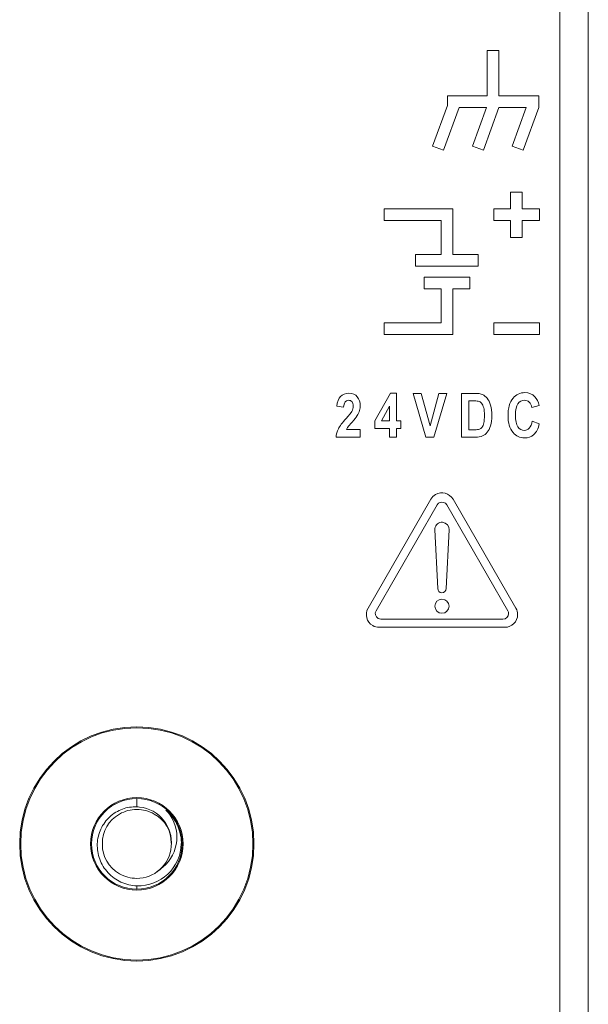
# Model space of a CAD drawing. Units: inches. Extents: x 0.75 to 7.84, y -6.62 to -4.69.
# Drawn here: x 5.78 to 6.03, y -5.97 to -5.53 of the extents above; entities that cross this region are included whole.
import ezdxf

# ---------------------------------------------------------------- set-up
doc = ezdxf.new("R2010")
doc.units = ezdxf.units.IN
doc.header["$MEASUREMENT"] = 0
doc.layers.add('Layer 1', color=7, linetype='Continuous')

# ---------------------------------------------------------------- blocks, each defined once
blk = doc.blocks.new('block 457')
at = {"layer": 'Layer 1', "color": 7, "lineweight": 18}
blk.add_lwpolyline([(5.99822, -5.62214), (5.99079, -5.62214)], dxfattribs=at)
blk = doc.blocks.new('block 483')
at = {"layer": 'Layer 1', "color": 7, "lineweight": 18}
blk.add_lwpolyline([(5.97038, -5.56717), (5.98794, -5.56717)], dxfattribs=at)
blk = doc.blocks.new('block 487')
at = {"layer": 'Layer 1', "color": 7, "lineweight": 18}
blk.add_lwpolyline([(5.99308, -5.56717), (6.01065, -5.56717)], dxfattribs=at)
blk = doc.blocks.new('block 489')
at = {"layer": 'Layer 1', "color": 7, "lineweight": 18}
blk.add_open_spline([(5.92121, -5.71775), (5.92133, -5.71644), (5.92167, -5.71522), (5.92227, -5.71404), (5.92285, -5.71289), (5.92399, -5.71134), (5.92567, -5.70943), (5.92703, -5.70791), (5.92786, -5.7069), (5.92815, -5.70635), (5.92859, -5.70555), (5.92885, -5.70478), (5.92885, -5.70399), (5.92885, -5.70315), (5.92866, -5.70251), (5.92828, -5.70209), (5.9279, -5.70166), (5.9274, -5.70144), (5.92677, -5.70144), (5.92542, -5.70142), (5.9247, -5.70245), (5.92457, -5.70448)], degree=3, knots=[0, 0, 0, 0, 1, 1, 1, 2, 2, 2, 3, 3, 3, 4, 4, 4, 5, 5, 5, 6, 6, 6, 7, 7, 7, 7], dxfattribs=at)
blk = doc.blocks.new('block 491')
at = {"layer": 'Layer 1', "color": 7, "lineweight": 18}
blk.add_lwpolyline([(5.9402, -5.80162), (5.99571, -5.80162)], dxfattribs=at)
blk = doc.blocks.new('block 573')
at = {"layer": 'Layer 1', "color": 7, "lineweight": 18}
blk.add_lwpolyline([(6.02003, -6.1043), (6.02003, -5.26004)], dxfattribs=at)
blk = doc.blocks.new('block 596')
at = {"layer": 'Layer 1', "color": 7, "lineweight": 18}
blk.add_open_spline([(5.88502, -5.89716), (5.88502, -5.86863), (5.86188, -5.84549), (5.83333, -5.84549), (5.8048, -5.84549), (5.78166, -5.86863), (5.78166, -5.89716), (5.78166, -5.92571), (5.8048, -5.94885), (5.83333, -5.94885), (5.86188, -5.94885), (5.88502, -5.92571), (5.88502, -5.89716), (5.88502, -5.89716), (5.88502, -5.89716), (5.88502, -5.89716)], degree=3, knots=[0, 0, 0, 0, 1, 1, 1, 2, 2, 2, 3, 3, 3, 4, 4, 4, 5, 5, 5, 5], dxfattribs=at)
blk = doc.blocks.new('block 626')
at = {"layer": 'Layer 1', "color": 7, "lineweight": 18}
blk.add_lwpolyline([(5.94784, -5.71775), (5.94488, -5.71775)], dxfattribs=at)
blk = doc.blocks.new('block 632')
at = {"layer": 'Layer 1', "color": 7, "lineweight": 18}
blk.add_lwpolyline([(5.9553, -5.6984), (5.95875, -5.6984)], dxfattribs=at)
blk = doc.blocks.new('block 638')
at = {"layer": 'Layer 1', "color": 7, "lineweight": 18}
blk.add_lwpolyline([(5.99308, -5.57229), (5.98625, -5.59109)], dxfattribs=at)
blk = doc.blocks.new('block 640')
at = {"layer": 'Layer 1', "color": 7, "lineweight": 18}
blk.add_lwpolyline([(5.9384, -5.71058), (5.94527, -5.69835)], dxfattribs=at)
blk = doc.blocks.new('block 648')
at = {"layer": 'Layer 1', "color": 7, "lineweight": 18}
blk.add_open_spline([(6.00768, -5.70467), (6.00749, -5.70363), (6.00707, -5.70283), (6.00648, -5.70227), (6.00589, -5.70171), (6.00515, -5.70144), (6.00434, -5.70144), (6.00317, -5.70142), (6.00221, -5.70196), (6.00146, -5.70296), (6.00073, -5.70398), (6.00035, -5.70566), (6.00035, -5.70801), (6.00035, -5.71042), (6.00072, -5.71216), (6.00145, -5.71316), (6.0022, -5.71419), (6.00312, -5.71471), (6.00427, -5.71471), (6.00513, -5.71471), (6.00586, -5.71438), (6.00648, -5.71373), (6.00711, -5.71308), (6.00754, -5.71205), (6.00781, -5.71061)], degree=3, knots=[0, 0, 0, 0, 1, 1, 1, 2, 2, 2, 3, 3, 3, 4, 4, 4, 5, 5, 5, 6, 6, 6, 7, 7, 7, 8, 8, 8, 8], dxfattribs=at)
blk = doc.blocks.new('block 757')
at = {"layer": 'Layer 1', "color": 7, "lineweight": 18}
blk.add_open_spline([(5.99571, -5.80162), (5.99882, -5.80162), (6.00134, -5.7991), (6.00134, -5.79601), (6.00134, -5.79502), (6.00109, -5.79405), (6.0006, -5.79319)], degree=3, knots=[0, 0, 0, 0, 1, 1, 1, 2, 2, 2, 2], dxfattribs=at)
blk = doc.blocks.new('block 774')
at = {"layer": 'Layer 1', "color": 7, "lineweight": 18}
blk.add_lwpolyline([(5.98142, -5.58933), (5.98762, -5.57229)], dxfattribs=at)
blk = doc.blocks.new('block 782')
at = {"layer": 'Layer 1', "color": 7, "lineweight": 18}
blk.add_lwpolyline([(5.97013, -5.74764), (5.99704, -5.79427)], dxfattribs=at)
blk = doc.blocks.new('block 795')
at = {"layer": 'Layer 1', "color": 7, "lineweight": 18}
blk.add_lwpolyline([(5.99822, -5.617), (5.99822, -5.60956)], dxfattribs=at)
blk = doc.blocks.new('block 797')
at = {"layer": 'Layer 1', "color": 7, "lineweight": 18}
blk.add_open_spline([(5.97108, -5.7923), (5.97108, -5.79058), (5.96969, -5.78917), (5.96796, -5.78917), (5.96623, -5.78917), (5.96484, -5.79058), (5.96484, -5.7923), (5.96484, -5.79403), (5.96623, -5.79544), (5.96796, -5.79544), (5.96969, -5.79544), (5.97108, -5.79403), (5.97108, -5.7923), (5.97108, -5.7923), (5.97108, -5.7923), (5.97108, -5.7923)], degree=3, knots=[0, 0, 0, 0, 1, 1, 1, 2, 2, 2, 3, 3, 3, 4, 4, 4, 5, 5, 5, 5], dxfattribs=at)
blk = doc.blocks.new('block 829')
at = {"layer": 'Layer 1', "color": 7, "lineweight": 18}
blk.add_lwpolyline([(5.94527, -5.69835), (5.94784, -5.69835)], dxfattribs=at)
blk = doc.blocks.new('block 893')
at = {"layer": 'Layer 1', "color": 7, "lineweight": 18}
blk.add_lwpolyline([(5.97283, -5.74512), (6.0006, -5.79319)], dxfattribs=at)
blk = doc.blocks.new('block 894')
at = {"layer": 'Layer 1', "color": 7, "lineweight": 18}
blk.add_open_spline([(5.97283, -5.74512), (5.97127, -5.74243), (5.96784, -5.74151), (5.96514, -5.74306), (5.9643, -5.74354), (5.96358, -5.74425), (5.96309, -5.74512)], degree=3, knots=[0, 0, 0, 0, 1, 1, 1, 2, 2, 2, 2], dxfattribs=at)
blk = doc.blocks.new('block 895')
at = {"layer": 'Layer 1', "color": 7, "lineweight": 18}
blk.add_lwpolyline([(5.93533, -5.79319), (5.96309, -5.74512)], dxfattribs=at)
blk = doc.blocks.new('block 896')
at = {"layer": 'Layer 1', "color": 7, "lineweight": 18}
blk.add_open_spline([(5.93533, -5.79319), (5.93378, -5.79587), (5.93471, -5.79932), (5.93739, -5.80088), (5.93825, -5.80136), (5.93921, -5.80162), (5.9402, -5.80162)], degree=3, knots=[0, 0, 0, 0, 1, 1, 1, 2, 2, 2, 2], dxfattribs=at)
blk = doc.blocks.new('block 897')
at = {"layer": 'Layer 1', "color": 7, "lineweight": 18}
blk.add_lwpolyline([(5.93888, -5.79427), (5.96579, -5.74764)], dxfattribs=at)
blk = doc.blocks.new('block 898')
at = {"layer": 'Layer 1', "color": 7, "lineweight": 18}
blk.add_open_spline([(5.97013, -5.74764), (5.96943, -5.74645), (5.96791, -5.74604), (5.96672, -5.74672), (5.96634, -5.74695), (5.96601, -5.74726), (5.96579, -5.74764)], degree=3, knots=[0, 0, 0, 0, 1, 1, 1, 2, 2, 2, 2], dxfattribs=at)
blk = doc.blocks.new('block 899')
at = {"layer": 'Layer 1', "color": 7, "lineweight": 18}
blk.add_open_spline([(5.99487, -5.79801), (5.99626, -5.79801), (5.99738, -5.7969), (5.99738, -5.79552), (5.99738, -5.79508), (5.99726, -5.79465), (5.99704, -5.79427)], degree=3, knots=[0, 0, 0, 0, 1, 1, 1, 2, 2, 2, 2], dxfattribs=at)
blk = doc.blocks.new('block 900')
at = {"layer": 'Layer 1', "color": 7, "lineweight": 18}
blk.add_lwpolyline([(5.99487, -5.79801), (5.94104, -5.79801)], dxfattribs=at)
blk = doc.blocks.new('block 901')
at = {"layer": 'Layer 1', "color": 7, "lineweight": 18}
blk.add_open_spline([(5.93888, -5.79427), (5.93818, -5.79546), (5.9386, -5.79698), (5.93979, -5.79769), (5.94017, -5.79791), (5.94061, -5.79801), (5.94104, -5.79801)], degree=3, knots=[0, 0, 0, 0, 1, 1, 1, 2, 2, 2, 2], dxfattribs=at)
blk = doc.blocks.new('block 919')
at = {"layer": 'Layer 1', "color": 7, "lineweight": 18}
blk.add_lwpolyline([(5.94784, -5.71384), (5.94784, -5.71775)], dxfattribs=at)
blk = doc.blocks.new('block 920')
at = {"layer": 'Layer 1', "color": 7, "lineweight": 18}
blk.add_lwpolyline([(5.94979, -5.71384), (5.94784, -5.71384)], dxfattribs=at)
blk = doc.blocks.new('block 921')
at = {"layer": 'Layer 1', "color": 7, "lineweight": 18}
blk.add_lwpolyline([(5.94979, -5.71058), (5.94979, -5.71384)], dxfattribs=at)
blk = doc.blocks.new('block 922')
at = {"layer": 'Layer 1', "color": 7, "lineweight": 18}
blk.add_lwpolyline([(5.94784, -5.71058), (5.94979, -5.71058)], dxfattribs=at)
blk = doc.blocks.new('block 923')
at = {"layer": 'Layer 1', "color": 7, "lineweight": 18}
blk.add_lwpolyline([(5.94784, -5.69835), (5.94784, -5.71058)], dxfattribs=at)
blk = doc.blocks.new('block 924')
at = {"layer": 'Layer 1', "color": 7, "lineweight": 18}
blk.add_lwpolyline([(5.9384, -5.71384), (5.9384, -5.71058)], dxfattribs=at)
blk = doc.blocks.new('block 925')
at = {"layer": 'Layer 1', "color": 7, "lineweight": 18}
blk.add_lwpolyline([(5.94488, -5.71384), (5.9384, -5.71384)], dxfattribs=at)
blk = doc.blocks.new('block 926')
at = {"layer": 'Layer 1', "color": 7, "lineweight": 18}
blk.add_lwpolyline([(5.94488, -5.71775), (5.94488, -5.71384)], dxfattribs=at)
blk = doc.blocks.new('block 927')
at = {"layer": 'Layer 1', "color": 7, "lineweight": 18}
blk.add_lwpolyline([(5.94488, -5.71058), (5.94488, -5.70399)], dxfattribs=at)
blk = doc.blocks.new('block 928')
at = {"layer": 'Layer 1', "color": 7, "lineweight": 18}
blk.add_lwpolyline([(5.94124, -5.71058), (5.94488, -5.71058)], dxfattribs=at)
blk = doc.blocks.new('block 929')
at = {"layer": 'Layer 1', "color": 7, "lineweight": 18}
blk.add_lwpolyline([(5.94488, -5.70399), (5.94124, -5.71058)], dxfattribs=at)
blk = doc.blocks.new('block 994')
at = {"layer": 'Layer 1', "color": 7, "lineweight": 18}
blk.add_lwpolyline([(5.99898, -5.58933), (6.00518, -5.57229)], dxfattribs=at)
blk = doc.blocks.new('block 1006')
at = {"layer": 'Layer 1', "color": 7, "lineweight": 18}
blk.add_lwpolyline([(5.98625, -5.59109), (5.98142, -5.58933)], dxfattribs=at)
blk = doc.blocks.new('block 1060')
at = {"layer": 'Layer 1', "color": 7, "lineweight": 18}
blk.add_lwpolyline([(5.97983, -5.70166), (5.97983, -5.71448)], dxfattribs=at)
blk = doc.blocks.new('block 1062')
at = {"layer": 'Layer 1', "color": 7, "lineweight": 18}
blk.add_lwpolyline([(5.96384, -5.58933), (5.97038, -5.5714)], dxfattribs=at)
blk = doc.blocks.new('block 1140')
at = {"layer": 'Layer 1', "color": 7, "lineweight": 18}
blk.add_open_spline([(5.97107, -5.75865), (5.97123, -5.75694), (5.96997, -5.75543), (5.96826, -5.75526), (5.96654, -5.75509), (5.96501, -5.75635), (5.96484, -5.75806), (5.96483, -5.75827), (5.96483, -5.75846), (5.96484, -5.75865)], degree=3, knots=[0, 0, 0, 0, 1, 1, 1, 2, 2, 2, 3, 3, 3, 3], dxfattribs=at)
blk = doc.blocks.new('block 1145')
at = {"layer": 'Layer 1', "color": 7, "lineweight": 18}
blk.add_lwpolyline([(5.99079, -5.66732), (6.01092, -5.66732)], dxfattribs=at)
blk = doc.blocks.new('block 1262')
at = {"layer": 'Layer 1', "color": 7, "lineweight": 18}
blk.add_lwpolyline([(6.0038, -5.59109), (5.99898, -5.58933)], dxfattribs=at)
blk = doc.blocks.new('block 1284')
at = {"layer": 'Layer 1', "color": 7, "lineweight": 18}
blk.add_lwpolyline([(5.97107, -5.75865), (5.96984, -5.78453)], dxfattribs=at)
blk = doc.blocks.new('block 1308')
at = {"layer": 'Layer 1', "color": 7, "lineweight": 18}
blk.add_lwpolyline([(5.92584, -5.7143), (5.93188, -5.7143)], dxfattribs=at)
blk = doc.blocks.new('block 1446')
at = {"layer": 'Layer 1', "color": 7, "lineweight": 18}
blk.add_lwpolyline([(5.95875, -5.6984), (5.96275, -5.71271)], dxfattribs=at)
blk = doc.blocks.new('block 1499')
at = {"layer": 'Layer 1', "color": 7, "lineweight": 18}
blk.add_lwpolyline([(5.99308, -5.54717), (5.99308, -5.56717)], dxfattribs=at)
blk = doc.blocks.new('block 1503')
at = {"layer": 'Layer 1', "color": 7, "lineweight": 18}
blk.add_lwpolyline([(5.96665, -5.6984), (5.97005, -5.6984)], dxfattribs=at)
blk = doc.blocks.new('block 1504')
at = {"layer": 'Layer 1', "color": 7, "lineweight": 18}
blk.add_lwpolyline([(5.97005, -5.6984), (5.96438, -5.71775)], dxfattribs=at)
blk = doc.blocks.new('block 1505')
at = {"layer": 'Layer 1', "color": 7, "lineweight": 18}
blk.add_lwpolyline([(5.96275, -5.71271), (5.96665, -5.6984)], dxfattribs=at)
blk = doc.blocks.new('block 1506')
at = {"layer": 'Layer 1', "color": 7, "lineweight": 18}
blk.add_lwpolyline([(5.9609, -5.71775), (5.9553, -5.6984)], dxfattribs=at)
blk = doc.blocks.new('block 1507')
at = {"layer": 'Layer 1', "color": 7, "lineweight": 18}
blk.add_lwpolyline([(5.96438, -5.71775), (5.9609, -5.71775)], dxfattribs=at)
blk = doc.blocks.new('block 1508')
at = {"layer": 'Layer 1', "color": 7, "lineweight": 18}
blk.add_lwpolyline([(6.00335, -5.62214), (6.00335, -5.62957)], dxfattribs=at)
blk = doc.blocks.new('block 1509')
at = {"layer": 'Layer 1', "color": 7, "lineweight": 18}
blk.add_lwpolyline([(5.99079, -5.67246), (5.99079, -5.66732)], dxfattribs=at)
blk = doc.blocks.new('block 1510')
at = {"layer": 'Layer 1', "color": 7, "lineweight": 18}
blk.add_lwpolyline([(6.00335, -5.62957), (5.99822, -5.62957)], dxfattribs=at)
blk = doc.blocks.new('block 1511')
at = {"layer": 'Layer 1', "color": 7, "lineweight": 18}
blk.add_lwpolyline([(6.00335, -5.617), (6.01092, -5.617)], dxfattribs=at)
blk = doc.blocks.new('block 1548')
at = {"layer": 'Layer 1', "color": 7, "lineweight": 18}
blk.add_open_spline([(5.85334, -5.89716), (5.85334, -5.88612), (5.84439, -5.87717), (5.83333, -5.87717), (5.82229, -5.87717), (5.81334, -5.88612), (5.81334, -5.89716), (5.81334, -5.9082), (5.82229, -5.91717), (5.83333, -5.91717), (5.84439, -5.91717), (5.85334, -5.9082), (5.85334, -5.89716), (5.85334, -5.89716), (5.85334, -5.89716), (5.85334, -5.89716)], degree=3, knots=[0, 0, 0, 0, 1, 1, 1, 2, 2, 2, 3, 3, 3, 4, 4, 4, 5, 5, 5, 5], dxfattribs=at)
blk = doc.blocks.new('block 1575')
at = {"layer": 'Layer 1', "color": 7, "lineweight": 18}
blk.add_lwpolyline([(5.97271, -5.65232), (5.9802, -5.65232)], dxfattribs=at)
blk = doc.blocks.new('block 1601')
at = {"layer": 'Layer 1', "color": 7, "lineweight": 18}
blk.add_lwpolyline([(5.96609, -5.78453), (5.96484, -5.75865)], dxfattribs=at)
blk = doc.blocks.new('block 1631')
at = {"layer": 'Layer 1', "color": 7, "lineweight": 18}
blk.add_lwpolyline([(6.01092, -5.67246), (5.99079, -5.67246)], dxfattribs=at)
blk = doc.blocks.new('block 1633')
at = {"layer": 'Layer 1', "color": 7, "lineweight": 18}
blk.add_lwpolyline([(5.97271, -5.617), (5.9425, -5.617)], dxfattribs=at)
blk = doc.blocks.new('block 1640')
at = {"layer": 'Layer 1', "color": 7, "lineweight": 18}
blk.add_lwpolyline([(5.98762, -5.57229), (5.9755, -5.57229)], dxfattribs=at)
blk = doc.blocks.new('block 1650')
at = {"layer": 'Layer 1', "color": 7, "lineweight": 18}
blk.add_lwpolyline([(5.9755, -5.57229), (5.96867, -5.59109)], dxfattribs=at)
blk = doc.blocks.new('block 1651')
at = {"layer": 'Layer 1', "color": 7, "lineweight": 18}
blk.add_lwpolyline([(6.01092, -5.62214), (6.00335, -5.62214)], dxfattribs=at)
blk = doc.blocks.new('block 1683')
at = {"layer": 'Layer 1', "color": 7, "lineweight": 18}
blk.add_lwpolyline([(5.97664, -5.71775), (5.97664, -5.6984)], dxfattribs=at)
blk = doc.blocks.new('block 1702')
at = {"layer": 'Layer 1', "color": 7, "lineweight": 18}
blk.add_lwpolyline([(5.99079, -5.617), (5.99822, -5.617)], dxfattribs=at)
blk = doc.blocks.new('block 1703')
at = {"layer": 'Layer 1', "color": 7, "lineweight": 18}
blk.add_lwpolyline([(5.96007, -5.64719), (5.96007, -5.65232)], dxfattribs=at)
blk = doc.blocks.new('block 1717')
at = {"layer": 'Layer 1', "color": 7, "lineweight": 18}
blk.add_lwpolyline([(5.98794, -5.54717), (5.99308, -5.54717)], dxfattribs=at)
blk = doc.blocks.new('block 1733')
at = {"layer": 'Layer 1', "color": 7, "lineweight": 18}
blk.add_lwpolyline([(5.98794, -5.56717), (5.98794, -5.54717)], dxfattribs=at)
blk = doc.blocks.new('block 1734')
at = {"layer": 'Layer 1', "color": 7, "lineweight": 18}
blk.add_lwpolyline([(6.01092, -5.66732), (6.01092, -5.67246)], dxfattribs=at)
blk = doc.blocks.new('block 1750')
at = {"layer": 'Layer 1', "color": 7, "lineweight": 18}
blk.add_lwpolyline([(5.97271, -5.67246), (5.97271, -5.65232)], dxfattribs=at)
blk = doc.blocks.new('block 1752')
at = {"layer": 'Layer 1', "color": 7, "lineweight": 18}
blk.add_lwpolyline([(5.96757, -5.65232), (5.96757, -5.66732)], dxfattribs=at)
blk = doc.blocks.new('block 1753')
at = {"layer": 'Layer 1', "color": 7, "lineweight": 18}
blk.add_lwpolyline([(5.9802, -5.64719), (5.96007, -5.64719)], dxfattribs=at)
blk = doc.blocks.new('block 1754')
at = {"layer": 'Layer 1', "color": 7, "lineweight": 18}
blk.add_lwpolyline([(5.9425, -5.67246), (5.97271, -5.67246)], dxfattribs=at)
blk = doc.blocks.new('block 1761')
at = {"layer": 'Layer 1', "color": 7, "lineweight": 18}
blk.add_lwpolyline([(5.97038, -5.5714), (5.97038, -5.56717)], dxfattribs=at)
blk = doc.blocks.new('block 1762')
at = {"layer": 'Layer 1', "color": 7, "lineweight": 18}
blk.add_lwpolyline([(5.96867, -5.59109), (5.96384, -5.58933)], dxfattribs=at)
blk = doc.blocks.new('block 1763')
at = {"layer": 'Layer 1', "color": 7, "lineweight": 18}
blk.add_lwpolyline([(6.00518, -5.57229), (5.99308, -5.57229)], dxfattribs=at)
blk = doc.blocks.new('block 1764')
at = {"layer": 'Layer 1', "color": 7, "lineweight": 18}
blk.add_lwpolyline([(6.01065, -5.57229), (6.0038, -5.59109)], dxfattribs=at)
blk = doc.blocks.new('block 1765')
at = {"layer": 'Layer 1', "color": 7, "lineweight": 18}
blk.add_lwpolyline([(6.01065, -5.56717), (6.01065, -5.57229)], dxfattribs=at)
blk = doc.blocks.new('block 1811')
at = {"layer": 'Layer 1', "color": 7, "lineweight": 18}
blk.add_open_spline([(5.97983, -5.71448), (5.98063, -5.71448), (5.98145, -5.71448), (5.98226, -5.71448), (5.98329, -5.71448), (5.98404, -5.71438), (5.98451, -5.71419), (5.98497, -5.714), (5.98535, -5.7137), (5.98565, -5.71332), (5.98595, -5.71292), (5.98621, -5.71231), (5.9864, -5.71147), (5.9866, -5.71061), (5.98668, -5.7095), (5.98668, -5.70812), (5.98668, -5.70669), (5.98659, -5.70555), (5.98638, -5.70473), (5.98618, -5.70391), (5.98588, -5.70326), (5.98546, -5.70279), (5.98503, -5.70231), (5.98451, -5.70199), (5.98391, -5.70185), (5.98345, -5.70174), (5.98258, -5.70166), (5.9813, -5.70166), (5.98081, -5.70166), (5.98032, -5.70166), (5.97983, -5.70166)], degree=3, knots=[0, 0, 0, 0, 1, 1, 1, 2, 2, 2, 3, 3, 3, 4, 4, 4, 5, 5, 5, 6, 6, 6, 7, 7, 7, 8, 8, 8, 9, 9, 9, 10, 10, 10, 10], dxfattribs=at)
blk = doc.blocks.new('block 1831')
at = {"layer": 'Layer 1', "color": 7, "lineweight": 18}
blk.add_lwpolyline([(6.03252, -5.26004), (6.03252, -6.1043)], dxfattribs=at)
blk = doc.blocks.new('block 1893')
at = {"layer": 'Layer 1', "color": 7, "lineweight": 18}
blk.add_lwpolyline([(5.96757, -5.66732), (5.9425, -5.66732)], dxfattribs=at)
blk = doc.blocks.new('block 1894')
at = {"layer": 'Layer 1', "color": 7, "lineweight": 18}
blk.add_lwpolyline([(5.9425, -5.66732), (5.9425, -5.67246)], dxfattribs=at)
blk = doc.blocks.new('block 1895')
at = {"layer": 'Layer 1', "color": 7, "lineweight": 18}
blk.add_lwpolyline([(5.9802, -5.65232), (5.9802, -5.64719)], dxfattribs=at)
blk = doc.blocks.new('block 1896')
at = {"layer": 'Layer 1', "color": 7, "lineweight": 18}
blk.add_lwpolyline([(5.96007, -5.65232), (5.96757, -5.65232)], dxfattribs=at)
blk = doc.blocks.new('block 1941')
at = {"layer": 'Layer 1', "color": 7, "lineweight": 18}
blk.add_lwpolyline([(5.98395, -5.63714), (5.98395, -5.64228)], dxfattribs=at)
blk = doc.blocks.new('block 1944')
at = {"layer": 'Layer 1', "color": 7, "lineweight": 18}
blk.add_open_spline([(5.88459, -5.89716), (5.88459, -5.86887), (5.86165, -5.84592), (5.83333, -5.84592), (5.80504, -5.84592), (5.78209, -5.86887), (5.78209, -5.89716), (5.78209, -5.92547), (5.80504, -5.94842), (5.83333, -5.94842), (5.86165, -5.94842), (5.88459, -5.92547), (5.88459, -5.89716), (5.88459, -5.89716), (5.88459, -5.89716), (5.88459, -5.89716)], degree=3, knots=[0, 0, 0, 0, 1, 1, 1, 2, 2, 2, 3, 3, 3, 4, 4, 4, 5, 5, 5, 5], dxfattribs=at)
blk = doc.blocks.new('block 1945')
at = {"layer": 'Layer 1', "color": 7, "lineweight": 18}
blk.add_open_spline([(5.85377, -5.89716), (5.85377, -5.88588), (5.84463, -5.87674), (5.83333, -5.87674), (5.82205, -5.87674), (5.81291, -5.88588), (5.81291, -5.89716), (5.81291, -5.90845), (5.82205, -5.9176), (5.83333, -5.9176), (5.84463, -5.9176), (5.85377, -5.90845), (5.85377, -5.89716), (5.85377, -5.89716), (5.85377, -5.89716), (5.85377, -5.89716)], degree=3, knots=[0, 0, 0, 0, 1, 1, 1, 2, 2, 2, 3, 3, 3, 4, 4, 4, 5, 5, 5, 5], dxfattribs=at)
blk = doc.blocks.new('block 2162')
at = {"layer": 'Layer 1', "color": 7, "lineweight": 18}
blk.add_open_spline([(6.0109, -5.71181), (6.01042, -5.71398), (6.00962, -5.71556), (6.00849, -5.71657), (6.00736, -5.71756), (6.00597, -5.71807), (6.00433, -5.71807), (6.00227, -5.71807), (6.0006, -5.71729), (5.99931, -5.71568), (5.99783, -5.71385), (5.9971, -5.71137), (5.9971, -5.70825), (5.9971, -5.70494), (5.99783, -5.70237), (5.99932, -5.70051), (6.00061, -5.69888), (6.00235, -5.69808), (6.00453, -5.69808), (6.00631, -5.69807), (6.00779, -5.69869), (6.00899, -5.6999), (6.00985, -5.70076), (6.01047, -5.70207), (6.01085, -5.70375)], degree=3, knots=[0, 0, 0, 0, 1, 1, 1, 2, 2, 2, 3, 3, 3, 4, 4, 4, 5, 5, 5, 6, 6, 6, 7, 7, 7, 8, 8, 8, 8], dxfattribs=at)
blk = doc.blocks.new('block 2163')
at = {"layer": 'Layer 1', "color": 7, "lineweight": 18}
blk.add_lwpolyline([(5.99822, -5.60956), (6.00335, -5.60956)], dxfattribs=at)
blk = doc.blocks.new('block 2167')
at = {"layer": 'Layer 1', "color": 7, "lineweight": 18}
blk.add_lwpolyline([(5.99822, -5.62957), (5.99822, -5.62214)], dxfattribs=at)
blk = doc.blocks.new('block 2178')
at = {"layer": 'Layer 1', "color": 7, "lineweight": 18}
blk.add_lwpolyline([(6.01085, -5.70375), (6.00768, -5.70467)], dxfattribs=at)
blk = doc.blocks.new('block 2183')
at = {"layer": 'Layer 1', "color": 7, "lineweight": 18}
blk.add_lwpolyline([(6.01092, -5.617), (6.01092, -5.62214)], dxfattribs=at)
blk = doc.blocks.new('block 2213')
at = {"layer": 'Layer 1', "color": 7, "lineweight": 18}
blk.add_lwpolyline([(6.00335, -5.60956), (6.00335, -5.617)], dxfattribs=at)
blk = doc.blocks.new('block 2214')
at = {"layer": 'Layer 1', "color": 7, "lineweight": 18}
blk.add_lwpolyline([(5.99079, -5.62214), (5.99079, -5.617)], dxfattribs=at)
blk = doc.blocks.new('block 2262')
at = {"layer": 'Layer 1', "color": 7, "lineweight": 18}
blk.add_lwpolyline([(5.96757, -5.62214), (5.96757, -5.63714)], dxfattribs=at)
blk = doc.blocks.new('block 2263')
at = {"layer": 'Layer 1', "color": 7, "lineweight": 18}
blk.add_lwpolyline([(5.93188, -5.71775), (5.92121, -5.71775)], dxfattribs=at)
blk = doc.blocks.new('block 2264')
at = {"layer": 'Layer 1', "color": 7, "lineweight": 18}
blk.add_lwpolyline([(5.93188, -5.7143), (5.93188, -5.71775)], dxfattribs=at)
blk = doc.blocks.new('block 2265')
at = {"layer": 'Layer 1', "color": 7, "lineweight": 18}
blk.add_lwpolyline([(5.92457, -5.70448), (5.92158, -5.70407)], dxfattribs=at)
blk = doc.blocks.new('block 2266')
at = {"layer": 'Layer 1', "color": 7, "lineweight": 18}
blk.add_open_spline([(5.92158, -5.70407), (5.92177, -5.70211), (5.92231, -5.70066), (5.92322, -5.69973), (5.92413, -5.69881), (5.92535, -5.69835), (5.92687, -5.69835), (5.92852, -5.69835), (5.92977, -5.69889), (5.93062, -5.69996), (5.93148, -5.70104), (5.93188, -5.7023), (5.93188, -5.70369), (5.93188, -5.70448), (5.93178, -5.70524), (5.93156, -5.70597), (5.93134, -5.70673), (5.93102, -5.70747), (5.93057, -5.70822), (5.93012, -5.70898), (5.92938, -5.70993), (5.92832, -5.7111), (5.92733, -5.71219), (5.92673, -5.71292), (5.92646, -5.71327), (5.9262, -5.71362), (5.92598, -5.71396), (5.92584, -5.7143)], degree=3, knots=[0, 0, 0, 0, 1, 1, 1, 2, 2, 2, 3, 3, 3, 4, 4, 4, 5, 5, 5, 6, 6, 6, 7, 7, 7, 8, 8, 8, 9, 9, 9, 9], dxfattribs=at)
blk = doc.blocks.new('block 2267')
at = {"layer": 'Layer 1', "color": 7, "lineweight": 18}
blk.add_lwpolyline([(6.00781, -5.71061), (6.0109, -5.71181)], dxfattribs=at)
blk = doc.blocks.new('block 2268')
at = {"layer": 'Layer 1', "color": 7, "lineweight": 18}
blk.add_open_spline([(5.97664, -5.6984), (5.9786, -5.6984), (5.98055, -5.6984), (5.9825, -5.6984), (5.98397, -5.6984), (5.98509, -5.69857), (5.98584, -5.69889), (5.9866, -5.69923), (5.98729, -5.69979), (5.98793, -5.70058), (5.98857, -5.70133), (5.98905, -5.70237), (5.98941, -5.70361), (5.98977, -5.70486), (5.98995, -5.70642), (5.98995, -5.70828), (5.98995, -5.70995), (5.98977, -5.7114), (5.98939, -5.71265), (5.989, -5.71387), (5.98854, -5.71486), (5.98796, -5.71558), (5.98737, -5.7163), (5.98667, -5.71684), (5.98584, -5.7172), (5.98503, -5.71758), (5.98397, -5.71775), (5.98267, -5.71775), (5.98066, -5.71775), (5.97865, -5.71775), (5.97664, -5.71775)], degree=3, knots=[0, 0, 0, 0, 1, 1, 1, 2, 2, 2, 3, 3, 3, 4, 4, 4, 5, 5, 5, 6, 6, 6, 7, 7, 7, 8, 8, 8, 9, 9, 9, 10, 10, 10, 10], dxfattribs=at)
blk = doc.blocks.new('block 2311')
at = {"layer": 'Layer 1', "color": 7, "lineweight": 18}
blk.add_lwpolyline([(5.9425, -5.62214), (5.96757, -5.62214)], dxfattribs=at)
blk = doc.blocks.new('block 2312')
at = {"layer": 'Layer 1', "color": 7, "lineweight": 18}
blk.add_lwpolyline([(5.97271, -5.63714), (5.97271, -5.617)], dxfattribs=at)
blk = doc.blocks.new('block 2313')
at = {"layer": 'Layer 1', "color": 7, "lineweight": 18}
blk.add_lwpolyline([(5.97271, -5.63714), (5.98395, -5.63714)], dxfattribs=at)
blk = doc.blocks.new('block 2314')
at = {"layer": 'Layer 1', "color": 7, "lineweight": 18}
blk.add_lwpolyline([(5.9425, -5.617), (5.9425, -5.62214)], dxfattribs=at)
blk = doc.blocks.new('block 2315')
at = {"layer": 'Layer 1', "color": 7, "lineweight": 18}
blk.add_lwpolyline([(5.95633, -5.63714), (5.96757, -5.63714)], dxfattribs=at)
blk = doc.blocks.new('block 2316')
at = {"layer": 'Layer 1', "color": 7, "lineweight": 18}
blk.add_lwpolyline([(5.95633, -5.64228), (5.95633, -5.63714)], dxfattribs=at)
blk = doc.blocks.new('block 2317')
at = {"layer": 'Layer 1', "color": 7, "lineweight": 18}
blk.add_lwpolyline([(5.98395, -5.64228), (5.95633, -5.64228)], dxfattribs=at)
blk = doc.blocks.new('block 2337')
at = {"layer": 'Layer 1', "color": 7, "lineweight": 18}
blk.add_open_spline([(5.96609, -5.78453), (5.96609, -5.78556), (5.96693, -5.7864), (5.96796, -5.7864), (5.96899, -5.7864), (5.96984, -5.78556), (5.96984, -5.78453)], degree=3, knots=[0, 0, 0, 0, 1, 1, 1, 2, 2, 2, 2], dxfattribs=at)
blk = doc.blocks.new('block 3164')
at = {"layer": 'Layer 1', "color": 7, "lineweight": 18}
blk.add_open_spline([(5.83333, -5.91569), (5.83092, -5.91561), (5.82853, -5.91504), (5.82635, -5.91404), (5.82418, -5.91303), (5.82222, -5.91162), (5.82062, -5.90988), (5.81902, -5.90815), (5.81778, -5.90611), (5.81698, -5.90394), (5.81618, -5.90177), (5.81581, -5.89944), (5.8159, -5.89716), (5.816, -5.89488), (5.81654, -5.89263), (5.81748, -5.8906), (5.81843, -5.88856), (5.81977, -5.88672), (5.8214, -5.88523), (5.82303, -5.88372), (5.82494, -5.88255), (5.82699, -5.88181), (5.82902, -5.88106), (5.8312, -5.88072), (5.83333, -5.88082)], degree=3, knots=[0, 0, 0, 0, 1, 1, 1, 2, 2, 2, 3, 3, 3, 4, 4, 4, 5, 5, 5, 6, 6, 6, 7, 7, 7, 8, 8, 8, 8], dxfattribs=at)
blk = doc.blocks.new('block 3165')
at = {"layer": 'Layer 1', "color": 7, "lineweight": 18}
blk.add_lwpolyline([(5.83333, -5.88082), (5.83333, -5.87717)], dxfattribs=at)
blk = doc.blocks.new('block 3166')
at = {"layer": 'Layer 1', "color": 7, "lineweight": 18}
blk.add_lwpolyline([(5.83333, -5.91569), (5.83333, -5.91717)], dxfattribs=at)
blk = doc.blocks.new('block 3167')
at = {"layer": 'Layer 1', "color": 7, "lineweight": 18}
blk.add_open_spline([(5.83333, -5.91238), (5.83062, -5.91238), (5.82808, -5.9117), (5.82574, -5.91035), (5.82067, -5.90742), (5.81813, -5.90302), (5.81813, -5.89716), (5.81813, -5.8913), (5.82067, -5.88692), (5.82574, -5.88399), (5.82808, -5.88264), (5.83062, -5.88196), (5.83333, -5.88196)], degree=3, knots=[0, 0, 0, 0, 1, 1, 1, 2, 2, 2, 3, 3, 3, 4, 4, 4, 4], dxfattribs=at)
blk = doc.blocks.new('block 3168')
at = {"layer": 'Layer 1', "color": 7, "lineweight": 18}
blk.add_open_spline([(5.83333, -5.88196), (5.83606, -5.88196), (5.8386, -5.88264), (5.84094, -5.88399), (5.84589, -5.88685), (5.84842, -5.89111), (5.84855, -5.89682)], degree=3, knots=[0, 0, 0, 0, 1, 1, 1, 2, 2, 2, 2], dxfattribs=at)
blk = doc.blocks.new('block 3169')
at = {"layer": 'Layer 1', "color": 7, "lineweight": 18}
blk.add_open_spline([(5.84375, -5.90826), (5.84313, -5.90885), (5.84245, -5.90937), (5.84174, -5.90986)], degree=3, dxfattribs=at)
blk = doc.blocks.new('block 3170')
at = {"layer": 'Layer 1', "color": 7, "lineweight": 18}
blk.add_open_spline([(5.83333, -5.91238), (5.83708, -5.91238), (5.84067, -5.911), (5.84345, -5.90853)], degree=3, dxfattribs=at)
blk = doc.blocks.new('block 3171')
at = {"layer": 'Layer 1', "color": 7, "lineweight": 18}
blk.add_open_spline([(5.84345, -5.90853), (5.84641, -5.9059), (5.84823, -5.90221), (5.84851, -5.89827)], degree=3, dxfattribs=at)
blk = doc.blocks.new('block 3172')
at = {"layer": 'Layer 1', "color": 7, "lineweight": 18}
blk.add_open_spline([(5.84851, -5.89827), (5.84945, -5.88962), (5.84318, -5.88184), (5.83453, -5.8809), (5.83413, -5.88086), (5.83374, -5.88083), (5.83333, -5.88082)], degree=3, knots=[0, 0, 0, 0, 1, 1, 1, 2, 2, 2, 2], dxfattribs=at)
blk = doc.blocks.new('block 3173')
at = {"layer": 'Layer 1', "color": 7, "lineweight": 18}
blk.add_open_spline([(5.84345, -5.90853), (5.85135, -5.90313), (5.85338, -5.89236), (5.84798, -5.88447), (5.84744, -5.88367), (5.84682, -5.88292), (5.84614, -5.88222)], degree=3, knots=[0, 0, 0, 0, 1, 1, 1, 2, 2, 2, 2], dxfattribs=at)
blk = doc.blocks.new('block 3174')
at = {"layer": 'Layer 1', "color": 7, "lineweight": 18}
blk.add_open_spline([(5.84614, -5.88222), (5.84806, -5.88384), (5.84966, -5.88586), (5.85082, -5.8881), (5.85198, -5.89035), (5.8527, -5.89282), (5.85295, -5.89533)], degree=3, knots=[0, 0, 0, 0, 1, 1, 1, 2, 2, 2, 2], dxfattribs=at)
blk = doc.blocks.new('block 3175')
at = {"layer": 'Layer 1', "color": 7, "lineweight": 18}
blk.add_open_spline([(5.83333, -5.91569), (5.84389, -5.916), (5.85267, -5.90769), (5.85297, -5.89715), (5.853, -5.89654), (5.85297, -5.89594), (5.85295, -5.89533)], degree=3, knots=[0, 0, 0, 0, 1, 1, 1, 2, 2, 2, 2], dxfattribs=at)
blk = doc.blocks.new('block 158')
at = {"layer": 'Layer 1'}
for name in ['block 573', 'block 1831', 'block 1717', 'block 1733', 'block 1499', 'block 483', 'block 1761', 'block 487', 'block 1765', 'block 1062', 'block 1650', 'block 1640', 'block 774', 'block 638', 'block 1763', 'block 994', 'block 1764', 'block 1762', 'block 1006', 'block 1262', 'block 795', 'block 2163', 'block 2213', 'block 1633', 'block 2314', 'block 2312', 'block 1702', 'block 2214', 'block 1511', 'block 2183', 'block 2311', 'block 2262', 'block 457', 'block 2167', 'block 1508', 'block 1651', 'block 1510', 'block 2315', 'block 2316', 'block 2313', 'block 1941', 'block 2317', 'block 1703', 'block 1753', 'block 1895', 'block 1896', 'block 1752', 'block 1575', 'block 1750', 'block 1893', 'block 1894', 'block 1145', 'block 1509', 'block 1734', 'block 1754', 'block 1631', 'block 2266', 'block 640', 'block 829', 'block 923', 'block 632', 'block 1506', 'block 1446', 'block 1505', 'block 1504', 'block 1503', 'block 1683', 'block 2268', 'block 2162', 'block 489', 'block 1060', 'block 1811', 'block 648', 'block 2178', 'block 2265', 'block 929', 'block 927', 'block 924', 'block 928', 'block 922', 'block 921', 'block 2267', 'block 1308', 'block 2264', 'block 925', 'block 926', 'block 919', 'block 920', 'block 2263', 'block 626', 'block 1507', 'block 894', 'block 895', 'block 898', 'block 893', 'block 897', 'block 782', 'block 1140', 'block 1601', 'block 1284', 'block 2337', 'block 797', 'block 896', 'block 901', 'block 899', 'block 757', 'block 900', 'block 491', 'block 596', 'block 1944', 'block 1945', 'block 1548', 'block 3165', 'block 3164', 'block 3172', 'block 3167', 'block 3168', 'block 3173', 'block 3174', 'block 3175', 'block 3171', 'block 3170', 'block 3169', 'block 3166']:
    blk.add_blockref(name, (0, 0), dxfattribs=at)

msp = doc.modelspace()

# ---------------------------------------------------------------- block references
at = {"layer": 'Layer 1'}
msp.add_blockref('block 158', (0, 0), dxfattribs=at)

doc.saveas('drawing.dxf')
